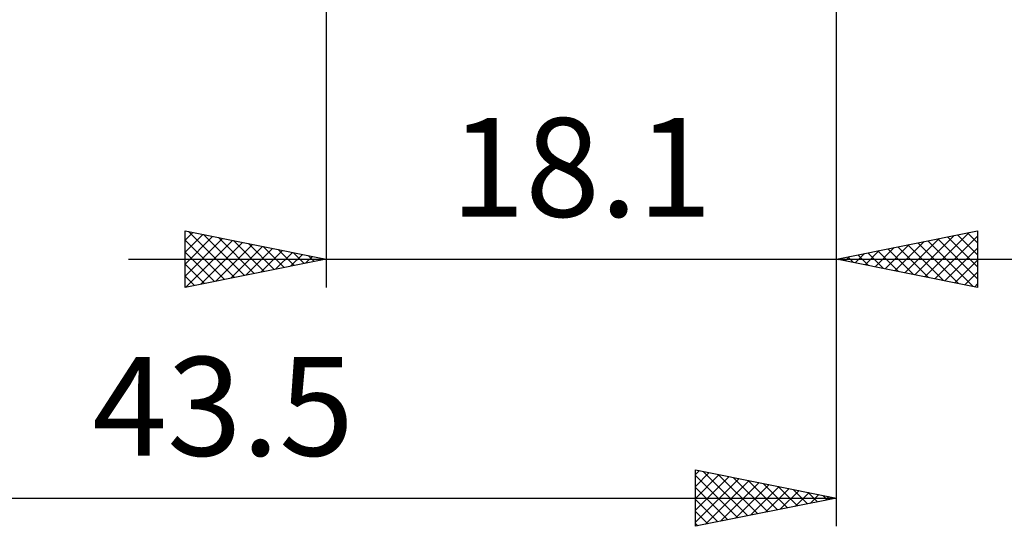
# Model space of a CAD drawing. Units: millimetres. Extents: x -58 to 101, y -42 to 53.
# Drawn here: x 30 to 65, y -42 to -24 of the extents above; entities that cross this region are included whole.
import ezdxf
from ezdxf.enums import TextEntityAlignment as Align

# ---------------------------------------------------------------- set-up
doc = ezdxf.new("R2010")
doc.units = ezdxf.units.MM
doc.header["$LTSCALE"] = 5.6
doc.layers.add('2', color=7, linetype='CONTINUOUS')
doc.styles.get("Standard").update_dxf_attribs({"font": 'Monospac821 BT'})

msp = doc.modelspace()

# ---------------------------------------------------------------- linework, layer by layer
at = {"layer": '2', "color": 7, "linetype": 'CONTINUOUS', "lineweight": 25}
for p, q in [((58.8, -42.02), (58.8, -4.02)), ((58.8, -33.556), (58.8, -4.915)), ((40.7, -5.556), (40.7, -33.556)), ((35.7, -33.556), (35.7, -31.556)), ((35.7, -31.556), (40.7, -32.556)), ((35.7, -31.882), (35.972, -31.61)), ((35.7, -32.306), (36.325, -31.681)), ((35.7, -32.731), (36.679, -31.752)), ((35.823, -31.581), (37.449, -33.206)), ((36.354, -31.687), (37.802, -33.136)), ((58.8, -32.556), (63.8, -31.556)), ((61.579, -33.112), (62.968, -31.722)), ((61.932, -33.182), (63.498, -31.616)), ((62.286, -33.253), (63.8, -31.739)), ((62.739, -31.768), (63.8, -32.829)), ((63.093, -31.697), (63.8, -32.404)), ((63.447, -31.627), (63.8, -31.98)), ((63.8, -31.556), (63.8, -33.556)), ((35.7, -33.155), (37.032, -31.822)), ((35.7, -31.882), (37.095, -33.277)), ((35.729, -33.55), (37.386, -31.893)), ((36.259, -33.444), (37.74, -31.964)), ((36.79, -33.338), (38.093, -32.035)), ((36.884, -31.793), (38.156, -33.065)), ((37.32, -33.232), (38.447, -32.105)), ((37.414, -31.899), (38.51, -32.994)), ((37.945, -32.005), (38.863, -32.923)), ((38.475, -32.111), (39.217, -32.853)), ((60.518, -32.9), (61.377, -32.041)), ((60.871, -32.97), (61.907, -31.935)), ((61.225, -33.041), (62.437, -31.829)), ((61.325, -32.051), (62.588, -33.314)), ((61.679, -31.98), (63.118, -33.42)), ((62.032, -31.91), (63.648, -33.526)), ((62.386, -31.839), (63.8, -33.253)), ((35.7, -32.306), (36.742, -33.348)), ((37.85, -33.126), (38.8, -32.176)), ((38.381, -33.02), (39.154, -32.247)), ((38.911, -32.914), (39.507, -32.317)), ((39.005, -32.217), (39.57, -32.782)), ((39.441, -32.808), (39.861, -32.388)), ((39.536, -32.323), (39.924, -32.711)), ((39.972, -32.702), (40.214, -32.459)), ((40.066, -32.429), (40.277, -32.641)), ((59.104, -32.617), (59.255, -32.465)), ((59.457, -32.687), (59.786, -32.359)), ((59.557, -32.405), (59.936, -32.783)), ((59.811, -32.758), (60.316, -32.253)), ((59.911, -32.334), (60.466, -32.889)), ((60.164, -32.829), (60.846, -32.147)), ((60.265, -32.263), (60.997, -32.995)), ((60.618, -32.192), (61.527, -33.101)), ((60.972, -32.122), (62.057, -33.207)), ((62.639, -33.324), (63.8, -32.163)), ((33.7, -32.556), (65.8, -32.556)), ((40.7, -32.556), (35.7, -33.556)), ((35.7, -32.73), (36.388, -33.418)), ((40.502, -32.596), (40.568, -32.53)), ((40.596, -32.535), (40.631, -32.57)), ((63.8, -33.556), (58.8, -32.556)), ((58.85, -32.546), (58.875, -32.571)), ((59.204, -32.475), (59.406, -32.677)), ((62.993, -33.395), (63.8, -32.587)), ((35.7, -33.154), (36.035, -33.489)), ((63.346, -33.465), (63.8, -33.012)), ((63.7, -33.536), (63.8, -33.436)), ((53.8, -42.02), (53.8, -40.02)), ((53.8, -40.02), (58.8, -41.02)), ((53.8, -40.181), (53.935, -40.047)), ((53.8, -40.606), (54.288, -40.118)), ((54.076, -40.075), (55.651, -41.65)), ((53.8, -41.03), (54.642, -40.188)), ((53.8, -40.224), (55.297, -41.721)), ((53.8, -41.454), (54.995, -40.259)), ((53.8, -41.879), (55.349, -40.33)), ((54.154, -41.949), (55.702, -40.4)), ((54.606, -40.181), (56.004, -41.579)), ((54.684, -41.843), (56.056, -40.471)), ((55.137, -40.287), (56.358, -41.508)), ((55.667, -40.393), (56.711, -41.438)), ((53.8, -40.648), (54.943, -41.791)), ((55.214, -41.737), (56.409, -40.542)), ((55.745, -41.631), (56.763, -40.613)), ((56.197, -40.499), (57.065, -41.367)), ((56.275, -41.525), (57.117, -40.683)), ((56.728, -40.606), (57.418, -41.296)), ((56.805, -41.419), (57.47, -40.754)), ((57.258, -40.712), (57.772, -41.226)), ((57.335, -41.313), (57.824, -40.825)), ((57.788, -40.818), (58.125, -41.155)), ((15.3, -41.02), (58.8, -41.02)), ((58.8, -41.02), (53.8, -42.02)), ((53.8, -41.072), (54.59, -41.862)), ((57.866, -41.207), (58.177, -40.895)), ((58.319, -40.924), (58.479, -41.084)), ((58.396, -41.101), (58.531, -40.966)), ((53.8, -41.496), (54.236, -41.933)), ((53.8, -41.921), (53.883, -42.003))]:
    msp.add_line(p, q, dxfattribs=at)

# ---------------------------------------------------------------- texts
for s, p in [('18.1', (49.75, -31.056)), ('43.5', (37.05, -39.52))]:
    msp.add_text(s, height=3.5, dxfattribs=at).set_placement(p, align=Align.CENTER)

doc.saveas('drawing.dxf')
